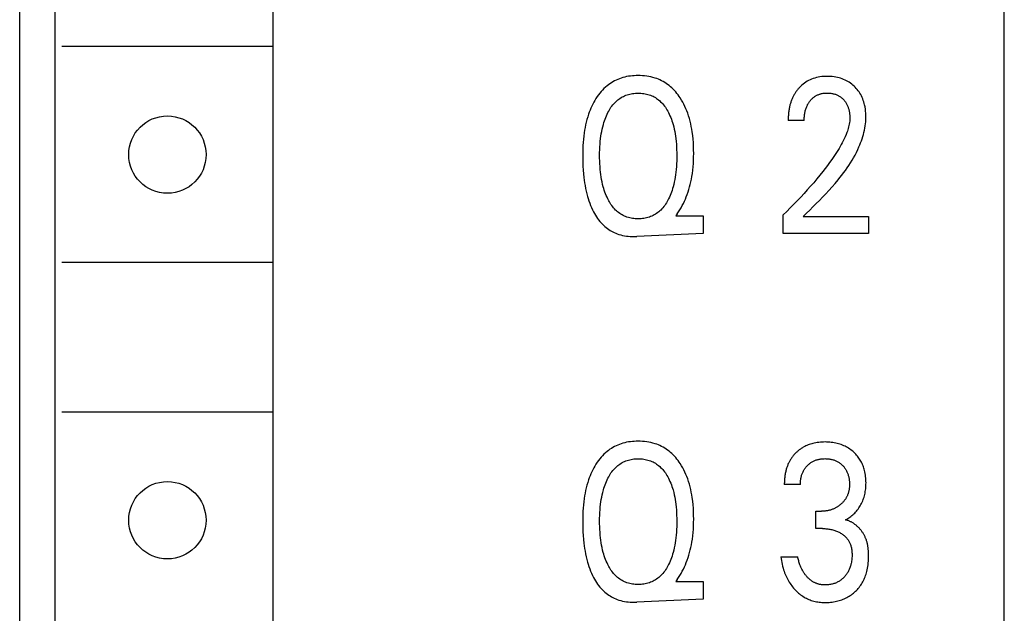
# Model space of a CAD drawing. Extents: x 0 to 594, y 0 to 420.
# Drawn here: x 169 to 183, y 272 to 280 of the extents above; entities that cross this region are included whole.
import ezdxf

# ---------------------------------------------------------------- set-up
doc = ezdxf.new("R2010")
doc.units = 0
doc.header["$LTSCALE"] = 32.67
doc.header["$MEASUREMENT"] = 0
doc.layers.add('20000_FRONT_O', color=7, linetype='CONTINUOUS')

msp = doc.modelspace()

# ---------------------------------------------------------------- linework, layer by layer
at = {"layer": '20000_FRONT_O', "color": 7, "linetype": 'Continuous'}
for p, q in [((182.86331, 235.12998), (182.86331, 358.11768)), ((168.86471, 236.9298), (168.86471, 356.31786)), ((169.36466, 291.01439), (169.36466, 239.9295)), ((172.46435, 290.86404), (172.46435, 240.06912)), ((172.46435, 280.00162), (169.46465, 280.00162)), ((180.01882, 278.95166), (179.79056, 278.95166)), ((178.21142, 277.62168), (178.19271, 277.59518)), ((178.19271, 277.59518), (178.58188, 277.59518)), ((178.58188, 277.59518), (178.58188, 277.34571)), ((179.71821, 277.34571), (179.71821, 277.60921)), ((180.0051, 277.58582), (180.93187, 277.58582)), ((180.93187, 277.58582), (180.93187, 277.34571)), ((178.58188, 277.34571), (177.64041, 277.30119)), ((180.93187, 277.34571), (179.71821, 277.34571)), ((172.46435, 276.92894), (169.46465, 276.92894)), ((172.46435, 274.80214), (169.46465, 274.80214)), ((179.96394, 273.77349), (179.73567, 273.77349)), ((180.18472, 273.1467), (180.18472, 273.39305)), ((180.18472, 273.39305), (180.2633, 273.39305)), ((180.28076, 273.1467), (180.18472, 273.1467)), ((179.68578, 272.74599), (179.92652, 272.74599)), ((178.21142, 272.42168), (178.19271, 272.39518)), ((178.19271, 272.39518), (178.58188, 272.39518)), ((178.58188, 272.39518), (178.58188, 272.14571)), ((178.58188, 272.14571), (177.64041, 272.10119))]:
    msp.add_line(p, q, dxfattribs=at)
for points in [[(178.21142, 277.62168), (178.23092, 277.65027), (178.24953, 277.67947), (178.26725, 277.70925), (178.28408, 277.73957), (178.30001, 277.77039), (178.31504, 277.80167), (178.32917, 277.83337), (178.34239, 277.86544), (178.35558, 277.90023), (178.36776, 277.93537), (178.37894, 277.97083), (178.38917, 278.00658), (178.39845, 278.04259), (178.40683, 278.07882), (178.41433, 278.11523), (178.42097, 278.1518), (178.42822, 278.19844), (178.4342, 278.24524), (178.43896, 278.29219), (178.44258, 278.33925), (178.44511, 278.38638), (178.44662, 278.43358), (178.44717, 278.48079), (178.44672, 278.53246), (178.44512, 278.5841), (178.44231, 278.63567), (178.4382, 278.68714), (178.43273, 278.73849), (178.42582, 278.78968), (178.41965, 278.82799), (178.41257, 278.86615), (178.40453, 278.90411), (178.39549, 278.94184), (178.38539, 278.97929), (178.37417, 279.01642), (178.36179, 279.05318), (178.34968, 279.08575), (178.33657, 279.11793), (178.32243, 279.14968), (178.30724, 279.18095), (178.29096, 279.21167), (178.27359, 279.2418), (178.25508, 279.27129), (178.24023, 279.29325), (178.22472, 279.31474), (178.20852, 279.33573), (178.19163, 279.35615), (178.17405, 279.37597), (178.15577, 279.39511), (178.13678, 279.41353), (178.11708, 279.43118), (178.09666, 279.448), (178.07659, 279.46318), (178.0559, 279.47755), (178.03464, 279.49109), (178.01285, 279.50379), (177.99058, 279.51562), (177.96787, 279.52658), (177.94476, 279.53664), (177.92129, 279.5458), (177.89751, 279.55403), (177.86839, 279.56273), (177.83892, 279.57011), (177.80916, 279.57621), (177.77915, 279.58108), (177.74894, 279.58479), (177.71858, 279.58737), (177.68811, 279.58888), (177.6576, 279.58937), (177.63017, 279.58896), (177.60277, 279.58774), (177.57544, 279.58566), (177.54822, 279.58268), (177.52115, 279.57876), (177.49426, 279.57387), (177.46759, 279.56797), (177.44118, 279.56102), (177.41506, 279.55299), (177.39106, 279.54451), (177.36739, 279.53507), (177.3441, 279.5247), (177.32122, 279.51341), (177.29881, 279.50122), (177.2769, 279.48815), (177.25554, 279.47422), (177.23478, 279.45944), (177.21466, 279.44384), (177.19207, 279.42467), (177.1704, 279.40448), (177.14964, 279.38334), (177.12977, 279.36134), (177.11078, 279.33854), (177.09267, 279.31502), (177.07542, 279.29085)], [(180.0051, 277.58582), (180.05053, 277.63092), (180.09633, 277.67625), (180.14235, 277.7219), (180.18843, 277.76792), (180.23442, 277.81437), (180.28017, 277.86131), (180.32552, 277.90881), (180.37032, 277.95692), (180.41442, 278.0057), (180.45765, 278.05523), (180.49988, 278.10555), (180.52693, 278.13899), (180.55343, 278.17282), (180.57935, 278.20705), (180.60464, 278.2417), (180.62926, 278.2768), (180.65315, 278.31234), (180.67629, 278.34836), (180.69863, 278.38487), (180.72012, 278.42189), (180.74072, 278.45943), (180.76038, 278.49752), (180.77907, 278.53616), (180.79675, 278.57538), (180.80882, 278.60402), (180.8203, 278.63294), (180.83115, 278.66213), (180.8413, 278.69157), (180.85074, 278.72124), (180.8594, 278.75112), (180.86724, 278.78119), (180.87423, 278.81143), (180.88032, 278.84182), (180.88546, 278.87234), (180.88961, 278.90297), (180.89273, 278.93369), (180.89478, 278.96448), (180.8957, 278.99532), (180.89549, 279.02498), (180.89418, 279.05462), (180.89172, 279.0842), (180.88808, 279.11365), (180.88323, 279.14295), (180.87713, 279.17203), (180.87163, 279.19398), (180.86536, 279.21573), (180.85829, 279.23723), (180.85039, 279.25842), (180.84163, 279.27925), (180.83198, 279.29967), (180.82141, 279.31963), (180.81046, 279.33819), (180.79868, 279.35626), (180.7861, 279.3738), (180.77277, 279.39079), (180.75871, 279.40719), (180.74396, 279.42298), (180.72856, 279.43813), (180.71192, 279.45313), (180.69465, 279.46737), (180.67677, 279.48083), (180.65831, 279.49346), (180.63929, 279.50522), (180.61976, 279.51609), (180.5993, 279.52623), (180.57839, 279.53542), (180.55707, 279.54366), (180.53541, 279.55097), (180.51346, 279.55737), (180.49128, 279.56286), (180.46692, 279.56784), (180.44237, 279.57182), (180.41769, 279.57482), (180.3929, 279.5769), (180.36803, 279.5781), (180.34313, 279.57845), (180.31758, 279.57797), (180.29208, 279.57658), (180.26666, 279.57423), (180.24137, 279.57085), (180.21626, 279.56639), (180.19137, 279.56078), (180.16859, 279.55453), (180.14611, 279.54725), (180.12399, 279.53893), (180.10228, 279.52958), (180.08107, 279.51919), (180.0604, 279.50777), (180.04113, 279.49585), (180.02246, 279.48302), (180.0044, 279.46932), (179.98697, 279.45481), (179.97021, 279.43953)], [(179.97021, 279.43953), (179.96008, 279.42961), (179.95022, 279.41942), (179.94269, 279.41125), (179.93534, 279.40294), (179.92817, 279.39447), (179.92117, 279.38585), (179.91435, 279.37709), (179.90772, 279.3682), (179.90127, 279.35917), (179.89501, 279.35001), (179.88894, 279.34072), (179.88306, 279.33132), (179.87738, 279.3218), (179.87189, 279.31218), (179.8666, 279.30244), (179.86152, 279.2926), (179.85632, 279.28202), (179.85136, 279.27134), (179.84662, 279.26055), (179.84211, 279.24967), (179.8378, 279.2387), (179.83372, 279.22764), (179.82984, 279.21651), (179.82617, 279.20529), (179.82271, 279.19401), (179.81944, 279.18266), (179.81637, 279.17124), (179.81349, 279.15977), (179.8108, 279.14825), (179.8083, 279.13669), (179.8055, 279.12258), (179.80296, 279.10841), (179.80068, 279.09421), (179.79865, 279.07997), (179.79686, 279.0657), (179.79531, 279.05141), (179.79399, 279.03712), (179.7929, 279.02282), (179.79202, 279.00854), (179.79135, 278.99427), (179.79089, 278.98003), (179.79063, 278.96583), (179.79056, 278.95166)], [(177.07542, 279.29085), (177.05638, 279.26194), (177.04047, 279.23577), (177.02544, 279.20911), (177.01126, 279.18201), (176.99792, 279.1545), (176.98539, 279.12662), (176.97364, 279.09839), (176.96267, 279.06986), (176.95244, 279.04106), (176.94033, 279.00365), (176.92938, 278.9659), (176.91952, 278.92785), (176.9107, 278.88953), (176.90289, 278.85098), (176.89603, 278.81226), (176.89007, 278.7734), (176.88428, 278.72871), (176.87954, 278.68392), (176.87579, 278.63903), (176.87296, 278.59407), (176.87097, 278.54906), (176.86977, 278.50402), (176.86928, 278.45896), (176.86956, 278.40577), (176.87079, 278.35261), (176.87304, 278.29949), (176.87634, 278.24642), (176.88075, 278.19344), (176.88633, 278.14054), (176.89122, 278.10166), (176.89682, 278.06286), (176.90319, 278.02419), (176.91039, 277.98567), (176.91846, 277.94733), (176.92747, 277.90921), (176.93747, 277.87133), (176.94691, 277.83893), (176.95718, 277.80678), (176.96832, 277.77492), (176.98039, 277.7434), (176.99345, 277.71226), (177.00753, 277.68155), (177.0227, 277.65131), (177.03568, 277.62745), (177.0494, 277.60398), (177.0639, 277.58098), (177.07918, 277.55851), (177.09527, 277.53663), (177.11219, 277.51542), (177.12995, 277.49493), (177.14858, 277.47524), (177.16809, 277.45641), (177.18498, 277.44146), (177.20247, 277.42718), (177.22052, 277.41358), (177.23909, 277.40069), (177.25816, 277.38853), (177.27769, 277.37712), (177.29765, 277.36649), (177.318, 277.35665), (177.33872, 277.34764), (177.35976, 277.33947), (177.38526, 277.33085), (177.41113, 277.3234), (177.43731, 277.3171), (177.46375, 277.31189), (177.49038, 277.30772), (177.51715, 277.30454), (177.544, 277.30231), (177.57088, 277.30097), (177.59773, 277.30049), (177.62046, 277.30067), (177.64041, 277.30119)], [(177.22983, 277.82769), (177.22602, 277.83529), (177.21467, 277.85919), (177.20408, 277.8834), (177.19423, 277.90789), (177.18508, 277.93264), (177.17661, 277.95763), (177.16879, 277.98282), (177.16157, 278.00819), (177.15288, 278.04218), (177.14516, 278.07642), (177.13835, 278.11086), (177.13242, 278.14546), (177.12728, 278.1802), (177.12291, 278.21504), (177.11875, 278.25504), (177.11546, 278.29512), (177.11298, 278.33525), (177.11128, 278.37543), (177.11031, 278.41563), (177.11002, 278.45584), (177.11036, 278.4954), (177.11137, 278.53494), (177.1131, 278.57446), (177.11561, 278.61392), (177.11895, 278.65333), (177.12318, 278.69267), (177.12765, 278.72692), (177.13289, 278.76107), (177.13895, 278.79507), (177.14591, 278.8289), (177.1538, 278.86252), (177.16268, 278.89588), (177.17007, 278.92082), (177.17807, 278.94557), (177.18674, 278.9701), (177.19608, 278.99439), (177.20614, 279.0184), (177.21694, 279.0421), (177.22851, 279.06548), (177.23841, 279.08403), (177.24884, 279.10229), (177.25983, 279.12022), (177.27141, 279.13776), (177.28359, 279.15487), (177.29641, 279.17149), (177.30987, 279.18758), (177.32401, 279.20308), (177.33884, 279.21794), (177.35282, 279.23075), (177.36736, 279.24298), (177.38241, 279.25458), (177.39796, 279.26553), (177.41395, 279.2758), (177.43038, 279.28535), (177.44719, 279.29415), (177.46436, 279.30218), (177.48186, 279.30941), (177.50057, 279.31611), (177.51956, 279.32191), (177.53881, 279.32685), (177.55828, 279.33095), (177.57792, 279.33424), (177.59772, 279.33675), (177.61762, 279.33851), (177.63759, 279.33955), (177.6576, 279.3399), (177.67769, 279.33957), (177.69774, 279.33854), (177.71771, 279.33678), (177.73758, 279.33427), (177.75731, 279.33098), (177.77685, 279.32687), (177.79617, 279.32193), (177.81525, 279.31612), (177.83403, 279.30941), (177.85158, 279.30219), (177.8688, 279.29416), (177.88566, 279.28536), (177.90213, 279.27581), (177.91817, 279.26555), (177.93376, 279.2546), (177.94887, 279.24299), (177.96345, 279.23076), (177.97747, 279.21794), (177.99232, 279.20309), (178.00648, 279.18759), (178.01996, 279.17151), (178.03279, 279.15489), (178.04499, 279.13778), (178.05658, 279.12023), (178.06759, 279.1023), (178.07803, 279.08403), (178.08793, 279.06548)], [(180.01882, 278.95166), (180.01896, 278.96562), (180.01938, 278.97964), (180.0201, 278.99369), (180.02113, 279.00775), (180.02249, 279.02181), (180.0242, 279.03584), (180.02627, 279.04983), (180.02873, 279.06375), (180.03123, 279.07601), (180.03406, 279.08819), (180.03722, 279.10028), (180.04073, 279.11227), (180.0446, 279.12413), (180.04883, 279.13586), (180.05345, 279.14744), (180.05846, 279.15886), (180.06289, 279.16816), (180.0676, 279.17732), (180.07258, 279.18635), (180.07783, 279.19522), (180.08334, 279.20394), (180.08912, 279.21248), (180.09515, 279.22085), (180.10145, 279.22902), (180.108, 279.23699), (180.11445, 279.24435), (180.12112, 279.25151), (180.12801, 279.25846), (180.13512, 279.26518), (180.14244, 279.27167), (180.14997, 279.27791), (180.1577, 279.28389), (180.16564, 279.2896), (180.17377, 279.29503), (180.1819, 279.30006), (180.1902, 279.3048), (180.19867, 279.30926), (180.20728, 279.31343), (180.21603, 279.31731), (180.2249, 279.32089), (180.23389, 279.32418), (180.24297, 279.32717), (180.25214, 279.32985), (180.26328, 279.33268), (180.27451, 279.33507), (180.28583, 279.33706), (180.29721, 279.33866), (180.30864, 279.33988), (180.32012, 279.34074), (180.33162, 279.34126), (180.34313, 279.34146), (180.35433, 279.34135), (180.36551, 279.34094), (180.37667, 279.34022), (180.38781, 279.33918), (180.3989, 279.33781), (180.40994, 279.33609), (180.42092, 279.33402), (180.43183, 279.33158), (180.44179, 279.32902), (180.45166, 279.32613), (180.46144, 279.32292), (180.47111, 279.31939), (180.48065, 279.31553), (180.49004, 279.31134), (180.49927, 279.30682), (180.50833, 279.30196), (180.5171, 279.29683), (180.52567, 279.29137), (180.53404, 279.28561), (180.5422, 279.27956), (180.55015, 279.27321), (180.55788, 279.2666), (180.56538, 279.25972), (180.57264, 279.25258), (180.57952, 279.24536), (180.58617, 279.23792), (180.59256, 279.23026), (180.5987, 279.2224), (180.60458, 279.21434), (180.61019, 279.2061), (180.61552, 279.19768), (180.62056, 279.18909), (180.6253, 279.18034), (180.63004, 279.17085), (180.63444, 279.16121), (180.63852, 279.15142), (180.64229, 279.1415), (180.64576, 279.13146), (180.64895, 279.12132), (180.65186, 279.1111), (180.65451, 279.10079), (180.6569, 279.09043), (180.65932, 279.07861), (180.66143, 279.06675), (180.66323, 279.05483), (180.66471, 279.04288), (180.66589, 279.0309), (180.66674, 279.0189), (180.66729, 279.00688), (180.66752, 278.99486), (180.66744, 278.98285)], [(178.08793, 279.06548), (178.09951, 279.04211), (178.11031, 279.0184), (178.12037, 278.99439), (178.12972, 278.9701), (178.13838, 278.94557), (178.14638, 278.92082), (178.15377, 278.89588), (178.16265, 278.86252), (178.17054, 278.8289), (178.17749, 278.79507), (178.18356, 278.76107), (178.1888, 278.72692), (178.19326, 278.69267), (178.19749, 278.65333), (178.20083, 278.61392), (178.20334, 278.57446), (178.20507, 278.53494), (178.20608, 278.4954), (178.20643, 278.45584), (178.20614, 278.41551), (178.20517, 278.37519), (178.20347, 278.33491), (178.201, 278.29466), (178.1977, 278.25447), (178.19354, 278.21435), (178.18917, 278.17951), (178.18405, 278.14477), (178.17811, 278.11016), (178.17131, 278.07572), (178.16359, 278.04149), (178.15487, 278.00749), (178.14767, 277.98222), (178.13985, 277.95712), (178.13138, 277.93223), (178.12224, 277.90758), (178.11238, 277.88318), (178.10179, 277.85908), (178.09043, 277.83529), (178.08058, 277.81616), (178.07017, 277.79732), (178.05918, 277.7788), (178.04759, 277.76067), (178.03536, 277.74298), (178.02249, 277.72578), (178.00893, 277.70912), (177.99468, 277.69306), (177.97969, 277.67764), (177.96565, 277.66443), (177.95103, 277.65182), (177.93587, 277.63983), (177.92021, 277.62851), (177.90408, 277.61789), (177.8875, 277.60799), (177.87051, 277.59887), (177.85313, 277.59054), (177.83542, 277.58305), (177.81653, 277.57613), (177.79734, 277.57013), (177.77788, 277.56502), (177.75818, 277.56077), (177.7383, 277.55737), (177.71826, 277.55477), (177.6981, 277.55295), (177.67787, 277.55187), (177.6576, 277.55152), (177.63734, 277.55187), (177.61713, 277.55294), (177.59699, 277.55476), (177.57696, 277.55736), (177.55709, 277.56077), (177.53742, 277.56501), (177.51797, 277.57012), (177.49879, 277.57612), (177.47992, 277.58305), (177.46224, 277.59054), (177.44491, 277.59886), (177.42796, 277.60799), (177.41142, 277.61788), (177.39533, 277.6285), (177.37972, 277.63982), (177.36461, 277.65181), (177.35005, 277.66443), (177.33606, 277.67764), (177.32179, 277.69237), (177.30819, 277.70769), (177.29524, 277.72356), (177.28291, 277.73993), (177.27118, 277.75676), (177.26003, 277.774), (177.24944, 277.79159), (177.23938, 277.80951), (177.22983, 277.82769)], [(180.66744, 278.98285), (180.66655, 278.96202), (180.66478, 278.94124), (180.66216, 278.92052), (180.65875, 278.89989), (180.65461, 278.87936), (180.64979, 278.85895), (180.64434, 278.83867), (180.63831, 278.81853), (180.63176, 278.79856), (180.62475, 278.77877), (180.61338, 278.74926), (180.60113, 278.72018), (180.58808, 278.69149), (180.57429, 278.66316), (180.55983, 278.63519), (180.54477, 278.60752), (180.52919, 278.58015), (180.51313, 278.55305), (180.49669, 278.52618), (180.4684, 278.48164), (180.43927, 278.43767), (180.40935, 278.39422), (180.37873, 278.35128), (180.34746, 278.30879), (180.31561, 278.26674), (180.28326, 278.22509), (180.24061, 278.17159), (180.19724, 278.11869), (180.15319, 278.06637), (180.10849, 278.0146), (180.06233, 277.96243), (180.01555, 277.91083), (179.96815, 277.85978), (179.92014, 277.80931), (179.87055, 277.75839), (179.82035, 277.70806), (179.76957, 277.65834), (179.71821, 277.60921)], [(178.21142, 272.42168), (178.23092, 272.45027), (178.24953, 272.47947), (178.26725, 272.50925), (178.28408, 272.53957), (178.30001, 272.57039), (178.31504, 272.60167), (178.32917, 272.63337), (178.34239, 272.66544), (178.35558, 272.70023), (178.36776, 272.73537), (178.37894, 272.77083), (178.38917, 272.80658), (178.39845, 272.84259), (178.40683, 272.87882), (178.41433, 272.91523), (178.42097, 272.9518), (178.42822, 272.99844), (178.4342, 273.04524), (178.43896, 273.09219), (178.44258, 273.13925), (178.44511, 273.18638), (178.44662, 273.23358), (178.44717, 273.28079), (178.44672, 273.33246), (178.44512, 273.3841), (178.44231, 273.43567), (178.4382, 273.48714), (178.43273, 273.53849), (178.42582, 273.58968), (178.41965, 273.62799), (178.41257, 273.66615), (178.40453, 273.70411), (178.39549, 273.74184), (178.38539, 273.77929), (178.37417, 273.81642), (178.36179, 273.85318), (178.34968, 273.88575), (178.33657, 273.91793), (178.32243, 273.94968), (178.30724, 273.98095), (178.29096, 274.01167), (178.27359, 274.0418), (178.25508, 274.07129), (178.24023, 274.09325), (178.22472, 274.11474), (178.20852, 274.13573), (178.19163, 274.15615), (178.17405, 274.17597), (178.15577, 274.19511), (178.13678, 274.21353), (178.11708, 274.23118), (178.09666, 274.248), (178.07659, 274.26318), (178.0559, 274.27755), (178.03464, 274.29109), (178.01285, 274.30379), (177.99058, 274.31562), (177.96787, 274.32658), (177.94476, 274.33664), (177.92129, 274.3458), (177.89751, 274.35403), (177.86839, 274.36273), (177.83892, 274.37011), (177.80916, 274.37621), (177.77915, 274.38108), (177.74894, 274.38479), (177.71858, 274.38737), (177.68811, 274.38888), (177.6576, 274.38937), (177.63017, 274.38896), (177.60277, 274.38774), (177.57544, 274.38566), (177.54822, 274.38268), (177.52115, 274.37876), (177.49426, 274.37387), (177.46759, 274.36797), (177.44118, 274.36102), (177.41506, 274.35299), (177.39106, 274.34451), (177.36739, 274.33507), (177.3441, 274.3247), (177.32122, 274.31341), (177.29881, 274.30122), (177.2769, 274.28815), (177.25554, 274.27422), (177.23478, 274.25944), (177.21466, 274.24384), (177.19207, 274.22467), (177.1704, 274.20448), (177.14964, 274.18334), (177.12977, 274.16134), (177.11078, 274.13854), (177.09267, 274.11502), (177.07542, 274.09085)], [(180.60756, 273.27144), (180.62299, 273.28003), (180.6381, 273.28916), (180.65289, 273.29881), (180.66751, 273.30908), (180.68179, 273.31982), (180.69571, 273.33103), (180.70956, 273.34294), (180.72301, 273.3553), (180.73604, 273.36811), (180.74899, 273.38173), (180.76147, 273.3958), (180.77346, 273.41031), (180.78495, 273.42523), (180.79591, 273.44055), (180.80632, 273.45624), (180.81617, 273.47229), (180.82543, 273.48868), (180.83427, 273.50573), (180.84248, 273.52309), (180.85008, 273.54072), (180.85707, 273.5586), (180.86346, 273.57671), (180.86925, 273.59502), (180.87445, 273.6135), (180.87907, 273.63213), (180.88346, 273.6526), (180.88718, 273.67321), (180.89027, 273.69391), (180.89274, 273.71471), (180.89462, 273.73558), (180.89593, 273.7565), (180.8967, 273.77746), (180.89695, 273.79844), (180.89667, 273.82058), (180.8958, 273.8427), (180.89432, 273.86478), (180.8922, 273.88679), (180.88939, 273.90872), (180.88588, 273.93054), (180.88161, 273.95223), (180.87658, 273.97376), (180.87194, 273.99095), (180.86677, 274.00801), (180.86107, 274.0249), (180.85484, 274.0416), (180.84806, 274.05808), (180.84074, 274.07433), (180.83287, 274.09031), (180.82444, 274.10599), (180.81546, 274.12136), (180.80606, 274.13617), (180.79614, 274.15063), (180.78571, 274.16473), (180.77479, 274.17847), (180.76341, 274.19183), (180.75158, 274.2048), (180.73932, 274.21737), (180.72665, 274.22952), (180.71359, 274.24125), (180.69846, 274.25391), (180.68287, 274.26601), (180.66687, 274.27753), (180.65045, 274.28845), (180.63365, 274.29876), (180.61648, 274.30844), (180.59897, 274.31747), (180.58079, 274.32601), (180.5623, 274.33387), (180.54354, 274.34106), (180.52453, 274.34758), (180.50531, 274.35344), (180.4859, 274.35865), (180.46634, 274.36321), (180.44508, 274.36741), (180.42371, 274.37088), (180.40223, 274.37367), (180.38066, 274.37579), (180.35904, 274.37727), (180.33737, 274.37815), (180.31569, 274.37845), (180.29326, 274.37818), (180.27085, 274.37729), (180.24849, 274.37575), (180.22619, 274.37353), (180.20398, 274.37061), (180.18188, 274.36695), (180.15991, 274.36251), (180.14247, 274.3584), (180.12515, 274.35378), (180.10798, 274.34862), (180.09098, 274.34294), (180.07418, 274.33671), (180.0576, 274.32993), (180.04126, 274.3226), (180.02519, 274.3147), (180.00483, 274.30363)], [(180.00483, 274.30363), (179.99484, 274.29774), (179.98499, 274.29163), (179.97528, 274.28529), (179.96571, 274.27874), (179.95629, 274.27196), (179.94702, 274.26498), (179.93791, 274.25779), (179.92895, 274.25039), (179.92017, 274.2428), (179.91155, 274.23501), (179.90337, 274.22728), (179.89535, 274.21938), (179.88751, 274.21131), (179.87984, 274.20307), (179.87235, 274.19466), (179.86505, 274.1861), (179.85793, 274.17738), (179.85102, 274.16851), (179.84429, 274.1595), (179.83778, 274.15034), (179.83147, 274.14104), (179.82537, 274.13161), (179.8195, 274.12204), (179.81384, 274.11235), (179.80814, 274.10205), (179.80269, 274.09161), (179.79749, 274.08106), (179.79252, 274.07038), (179.78779, 274.0596), (179.78329, 274.0487), (179.77902, 274.03771), (179.77497, 274.02663), (179.77114, 274.01546), (179.76754, 274.00421), (179.76414, 273.99288), (179.76096, 273.98149), (179.75799, 273.97003), (179.75521, 273.95851), (179.75211, 273.94443), (179.7493, 273.93028), (179.74677, 273.91608), (179.74452, 273.90184), (179.74254, 273.88756), (179.74082, 273.87326), (179.73936, 273.85895), (179.73815, 273.84465), (179.73719, 273.83035), (179.73647, 273.81607), (179.73598, 273.80183), (179.73572, 273.78763), (179.73567, 273.77349)], [(177.22983, 272.62769), (177.22602, 272.63529), (177.21467, 272.65919), (177.20408, 272.6834), (177.19423, 272.70789), (177.18508, 272.73264), (177.17661, 272.75763), (177.16879, 272.78282), (177.16157, 272.80819), (177.15288, 272.84218), (177.14516, 272.87642), (177.13835, 272.91086), (177.13242, 272.94546), (177.12728, 272.9802), (177.12291, 273.01504), (177.11875, 273.05504), (177.11546, 273.09512), (177.11298, 273.13525), (177.11128, 273.17543), (177.11031, 273.21563), (177.11002, 273.25584), (177.11036, 273.2954), (177.11137, 273.33494), (177.1131, 273.37446), (177.11561, 273.41392), (177.11895, 273.45333), (177.12318, 273.49267), (177.12765, 273.52692), (177.13289, 273.56107), (177.13895, 273.59507), (177.14591, 273.6289), (177.1538, 273.66252), (177.16268, 273.69588), (177.17007, 273.72082), (177.17807, 273.74557), (177.18674, 273.7701), (177.19608, 273.79439), (177.20614, 273.8184), (177.21694, 273.8421), (177.22851, 273.86548), (177.23841, 273.88403), (177.24884, 273.90229), (177.25983, 273.92022), (177.27141, 273.93776), (177.28359, 273.95487), (177.29641, 273.97149), (177.30987, 273.98758), (177.32401, 274.00308), (177.33884, 274.01794), (177.35282, 274.03075), (177.36736, 274.04298), (177.38241, 274.05458), (177.39796, 274.06553), (177.41395, 274.0758), (177.43038, 274.08535), (177.44719, 274.09415), (177.46436, 274.10218), (177.48186, 274.10941), (177.50057, 274.11611), (177.51956, 274.12191), (177.53881, 274.12685), (177.55828, 274.13095), (177.57792, 274.13424), (177.59772, 274.13675), (177.61762, 274.13851), (177.63759, 274.13955), (177.6576, 274.1399), (177.67769, 274.13957), (177.69774, 274.13854), (177.71771, 274.13678), (177.73758, 274.13427), (177.75731, 274.13098), (177.77685, 274.12687), (177.79617, 274.12193), (177.81525, 274.11612), (177.83403, 274.10941), (177.85158, 274.10219), (177.8688, 274.09416), (177.88566, 274.08536), (177.90213, 274.07581), (177.91817, 274.06555), (177.93376, 274.0546), (177.94887, 274.04299), (177.96345, 274.03076), (177.97747, 274.01794), (177.99232, 274.00309), (178.00648, 273.98759), (178.01996, 273.97151), (178.03279, 273.95489), (178.04499, 273.93778), (178.05658, 273.92023), (178.06759, 273.9023), (178.07803, 273.88403), (178.08793, 273.86548)], [(179.96394, 273.77349), (179.964, 273.78566), (179.96435, 273.79788), (179.96501, 273.81013), (179.96599, 273.8224), (179.96728, 273.83466), (179.96891, 273.8469), (179.97087, 273.85911), (179.97318, 273.87126), (179.97586, 273.88333), (179.97856, 273.89408), (179.98157, 273.90475), (179.98489, 273.91532), (179.98852, 273.92577), (179.99248, 273.93609), (179.99675, 273.94627), (180.00136, 273.9563), (180.00632, 273.96616), (180.01161, 273.97584), (180.01707, 273.98502), (180.02284, 273.99401), (180.02892, 274.0028), (180.0353, 274.01139), (180.04196, 274.01977), (180.04889, 274.02793), (180.05608, 274.03586), (180.06353, 274.04356), (180.07121, 274.05103), (180.07917, 274.05828), (180.08735, 274.06528), (180.09575, 274.07201), (180.10436, 274.07846), (180.11318, 274.08462), (180.12219, 274.09048), (180.13139, 274.09603), (180.14078, 274.10127), (180.15038, 274.10619), (180.16015, 274.11078), (180.17006, 274.11504), (180.18012, 274.11897), (180.1903, 274.12257), (180.20059, 274.12585), (180.21097, 274.12879), (180.22144, 274.13141), (180.23274, 274.13385), (180.24411, 274.13593), (180.25553, 274.13766), (180.267, 274.13904), (180.27852, 274.14011), (180.29006, 274.14085), (180.30162, 274.1413), (180.31319, 274.14146), (180.32501, 274.14133), (180.33681, 274.1409), (180.34859, 274.14016), (180.36035, 274.1391), (180.37206, 274.13771), (180.38373, 274.13597), (180.39534, 274.13387), (180.40688, 274.13141), (180.41745, 274.1288), (180.42795, 274.12587), (180.43834, 274.12261), (180.44863, 274.11901), (180.45879, 274.11508), (180.46881, 274.11082), (180.47868, 274.10621), (180.48837, 274.10127), (180.49775, 274.09606), (180.50693, 274.09052), (180.51592, 274.08467), (180.5247, 274.07851), (180.53328, 274.07206), (180.54164, 274.06532), (180.54977, 274.05831), (180.55767, 274.05103), (180.56521, 274.0436), (180.57251, 274.03594), (180.57956, 274.02804), (180.58634, 274.01992), (180.59284, 274.01158), (180.59906, 274.00303), (180.60498, 273.99427), (180.61059, 273.98532), (180.61588, 273.97618), (180.6211, 273.96637), (180.62596, 273.95637), (180.63048, 273.94621), (180.63466, 273.93589), (180.63851, 273.92544), (180.64204, 273.91488), (180.64526, 273.90421), (180.64818, 273.89346), (180.65081, 273.88263), (180.65344, 273.87034), (180.65572, 273.85798), (180.65765, 273.84557), (180.65925, 273.83311), (180.66051, 273.82062), (180.66146, 273.80809), (180.66209, 273.79553), (180.66242, 273.78296), (180.66245, 273.77037)], [(177.07542, 274.09085), (177.05638, 274.06194), (177.04047, 274.03577), (177.02544, 274.00911), (177.01126, 273.98201), (176.99792, 273.9545), (176.98539, 273.92662), (176.97364, 273.89839), (176.96267, 273.86986), (176.95244, 273.84106), (176.94033, 273.80365), (176.92938, 273.7659), (176.91952, 273.72785), (176.9107, 273.68953), (176.90289, 273.65098), (176.89603, 273.61226), (176.89007, 273.5734), (176.88428, 273.52871), (176.87954, 273.48392), (176.87579, 273.43903), (176.87296, 273.39407), (176.87097, 273.34906), (176.86977, 273.30402), (176.86928, 273.25896), (176.86956, 273.20577), (176.87079, 273.15261), (176.87304, 273.09949), (176.87634, 273.04642), (176.88075, 272.99344), (176.88633, 272.94054), (176.89122, 272.90166), (176.89682, 272.86286), (176.90319, 272.82419), (176.91039, 272.78567), (176.91846, 272.74733), (176.92747, 272.70921), (176.93747, 272.67133), (176.94691, 272.63893), (176.95718, 272.60678), (176.96832, 272.57492), (176.98039, 272.5434), (176.99345, 272.51226), (177.00753, 272.48155), (177.0227, 272.45131), (177.03568, 272.42745), (177.0494, 272.40398), (177.0639, 272.38098), (177.07918, 272.35851), (177.09527, 272.33663), (177.11219, 272.31542), (177.12995, 272.29493), (177.14858, 272.27524), (177.16809, 272.25641), (177.18498, 272.24146), (177.20247, 272.22718), (177.22052, 272.21358), (177.23909, 272.20069), (177.25816, 272.18853), (177.27769, 272.17712), (177.29765, 272.16649), (177.318, 272.15665), (177.33872, 272.14764), (177.35976, 272.13947), (177.38526, 272.13085), (177.41113, 272.1234), (177.43731, 272.1171), (177.46375, 272.11189), (177.49038, 272.10772), (177.51715, 272.10454), (177.544, 272.10231), (177.57088, 272.10097), (177.59773, 272.10049), (177.62046, 272.10067), (177.64041, 272.10119)], [(178.08793, 273.86548), (178.09951, 273.84211), (178.11031, 273.8184), (178.12037, 273.79439), (178.12972, 273.7701), (178.13838, 273.74557), (178.14638, 273.72082), (178.15377, 273.69588), (178.16265, 273.66252), (178.17054, 273.6289), (178.17749, 273.59507), (178.18356, 273.56107), (178.1888, 273.52692), (178.19326, 273.49267), (178.19749, 273.45333), (178.20083, 273.41392), (178.20334, 273.37446), (178.20507, 273.33494), (178.20608, 273.2954), (178.20643, 273.25584), (178.20614, 273.21551), (178.20517, 273.17519), (178.20347, 273.13491), (178.201, 273.09466), (178.1977, 273.05447), (178.19354, 273.01435), (178.18917, 272.97951), (178.18405, 272.94477), (178.17811, 272.91016), (178.17131, 272.87572), (178.16359, 272.84149), (178.15487, 272.80749), (178.14767, 272.78222), (178.13985, 272.75712), (178.13138, 272.73223), (178.12224, 272.70758), (178.11238, 272.68318), (178.10179, 272.65908), (178.09043, 272.63529), (178.08058, 272.61616), (178.07017, 272.59732), (178.05918, 272.5788), (178.04759, 272.56067), (178.03536, 272.54298), (178.02249, 272.52578), (178.00893, 272.50912), (177.99468, 272.49306), (177.97969, 272.47764), (177.96565, 272.46443), (177.95103, 272.45182), (177.93587, 272.43983), (177.92021, 272.42851), (177.90408, 272.41789), (177.8875, 272.40799), (177.87051, 272.39887), (177.85313, 272.39054), (177.83542, 272.38305), (177.81653, 272.37613), (177.79734, 272.37013), (177.77788, 272.36502), (177.75818, 272.36077), (177.7383, 272.35737), (177.71826, 272.35477), (177.6981, 272.35295), (177.67787, 272.35187), (177.6576, 272.35152), (177.63734, 272.35187), (177.61713, 272.35294), (177.59699, 272.35476), (177.57696, 272.35736), (177.55709, 272.36077), (177.53742, 272.36501), (177.51797, 272.37012), (177.49879, 272.37612), (177.47992, 272.38305), (177.46224, 272.39054), (177.44491, 272.39886), (177.42796, 272.40799), (177.41142, 272.41788), (177.39533, 272.4285), (177.37972, 272.43982), (177.36461, 272.45181), (177.35005, 272.46443), (177.33606, 272.47764), (177.32179, 272.49237), (177.30819, 272.50769), (177.29524, 272.52356), (177.28291, 272.53993), (177.27118, 272.55676), (177.26003, 272.574), (177.24944, 272.59159), (177.23938, 272.60951), (177.22983, 272.62769)], [(180.66245, 273.77037), (180.66226, 273.76018), (180.66186, 273.74999), (180.66126, 273.73981), (180.66044, 273.72965), (180.65938, 273.71951), (180.65808, 273.70941), (180.65654, 273.69935), (180.65472, 273.68934), (180.65264, 273.67939), (180.65028, 273.66949), (180.64762, 273.65967), (180.64509, 273.65127), (180.64233, 273.64293), (180.63936, 273.63467), (180.63617, 273.62648), (180.63276, 273.61838), (180.62914, 273.61036), (180.62532, 273.60245), (180.62128, 273.59464), (180.61705, 273.58694), (180.6126, 273.57935), (180.60797, 273.57189), (180.60313, 273.56456), (180.59792, 273.55711), (180.59251, 273.54981), (180.5869, 273.54266), (180.58111, 273.53566), (180.57514, 273.5288), (180.569, 273.5221), (180.5627, 273.51554), (180.55624, 273.50914), (180.54963, 273.50289), (180.54288, 273.49679), (180.53599, 273.49084), (180.52898, 273.48504), (180.52147, 273.47911), (180.51383, 273.47335), (180.50607, 273.46777), (180.49818, 273.46237), (180.49017, 273.45715), (180.48205, 273.45212), (180.47381, 273.44728), (180.46547, 273.44264), (180.45701, 273.43819), (180.44846, 273.43394), (180.439, 273.42953), (180.42944, 273.42537), (180.41977, 273.42145), (180.40999, 273.41779), (180.40013, 273.41437), (180.39018, 273.41121), (180.38016, 273.40831), (180.37006, 273.40566), (180.3599, 273.40327), (180.3493, 273.40108), (180.33866, 273.39915), (180.32796, 273.39751), (180.31723, 273.39612), (180.30647, 273.39501), (180.29569, 273.39414), (180.2849, 273.39353), (180.2741, 273.39317), (180.2633, 273.39305)], [(180.92648, 272.87913), (180.92486, 272.88983), (180.92307, 272.9005), (180.9211, 272.91113), (180.91894, 272.92171), (180.91658, 272.93225), (180.91403, 272.94274), (180.91127, 272.95317), (180.9083, 272.96353), (180.90511, 272.97384), (180.9017, 272.98408), (180.89806, 272.99425), (180.8946, 273.00328), (180.89096, 273.01224), (180.88714, 273.02114), (180.88313, 273.02996), (180.87895, 273.03871), (180.87459, 273.04738), (180.87005, 273.05596), (180.86533, 273.06445), (180.86045, 273.07285), (180.85539, 273.08115), (180.85017, 273.08934), (180.84478, 273.09743), (180.83922, 273.10541), (180.83351, 273.11327), (180.82763, 273.12102), (180.82159, 273.12863), (180.8154, 273.13613), (180.80906, 273.14348), (180.80256, 273.1507), (180.79592, 273.15778), (180.78912, 273.16472), (180.78253, 273.17117), (180.77581, 273.17749), (180.76895, 273.18366), (180.76197, 273.18968), (180.75487, 273.19555), (180.74764, 273.20128), (180.74029, 273.20684), (180.73282, 273.21224), (180.72524, 273.21748), (180.71753, 273.22255), (180.70971, 273.22744), (180.70178, 273.23216), (180.69374, 273.23671), (180.68559, 273.24106), (180.67733, 273.24524), (180.66896, 273.24922), (180.66049, 273.253), (180.65192, 273.25659), (180.64324, 273.25998), (180.63447, 273.26316), (180.62559, 273.26613), (180.61663, 273.26889), (180.60756, 273.27144)], [(180.28076, 273.1467), (180.29569, 273.14654), (180.31061, 273.14605), (180.32553, 273.1452), (180.34042, 273.144), (180.35528, 273.14241), (180.37009, 273.14043), (180.38485, 273.13804), (180.39838, 273.13546), (180.41185, 273.13251), (180.42522, 273.12919), (180.43849, 273.12549), (180.45165, 273.12141), (180.46468, 273.11693), (180.47756, 273.11205), (180.48975, 273.10701), (180.50177, 273.10159), (180.51362, 273.0958), (180.52528, 273.08962), (180.53672, 273.08305), (180.54794, 273.07609), (180.55892, 273.06874), (180.56772, 273.06243), (180.57632, 273.05584), (180.58473, 273.049), (180.59291, 273.04189), (180.60086, 273.03453), (180.60856, 273.02691), (180.61599, 273.01903), (180.62314, 273.0109), (180.62999, 273.00253), (180.63653, 272.9939), (180.64266, 272.98516), (180.64847, 272.97619), (180.65395, 272.96702), (180.65911, 272.95765), (180.66394, 272.9481), (180.66844, 272.9384), (180.67261, 272.92855), (180.67644, 272.91857), (180.67994, 272.90847), (180.6831, 272.89827), (180.68651, 272.88565), (180.68944, 272.87291), (180.69191, 272.86007), (180.69395, 272.84715), (180.69558, 272.83417), (180.69684, 272.82113), (180.69775, 272.80806), (180.69833, 272.79496), (180.69862, 272.78185), (180.6986, 272.76559), (180.69815, 272.74934), (180.69727, 272.73312), (180.69596, 272.71694), (180.6942, 272.70081), (180.69198, 272.68474), (180.6893, 272.66873), (180.68615, 272.65279), (180.68333, 272.6403), (180.6802, 272.62787), (180.67675, 272.61554), (180.67298, 272.6033), (180.66886, 272.59117), (180.66438, 272.57918), (180.65954, 272.56734), (180.65433, 272.55566), (180.64873, 272.54417), (180.6431, 272.53354), (180.63713, 272.52309), (180.63082, 272.51284), (180.62419, 272.5028), (180.61723, 272.49297), (180.60996, 272.48336), (180.60239, 272.47399), (180.59452, 272.46486), (180.58636, 272.45599), (180.57769, 272.44715), (180.56873, 272.43861), (180.55949, 272.43038), (180.54998, 272.42248), (180.54019, 272.41492), (180.53015, 272.40773), (180.51985, 272.40091), (180.5093, 272.39449), (180.49851, 272.38847), (180.4875, 272.38286), (180.47628, 272.37765), (180.46488, 272.37285), (180.45332, 272.36844), (180.44161, 272.36443), (180.42977, 272.36081), (180.41783, 272.35758), (180.40482, 272.35453), (180.39172, 272.35192), (180.37855, 272.34974), (180.36531, 272.34801), (180.35201, 272.3467), (180.33868, 272.34581), (180.32532, 272.34534), (180.31194, 272.34528)], [(179.68578, 272.74599), (179.68939, 272.7192), (179.69366, 272.69243), (179.6986, 272.66571), (179.70424, 272.63908), (179.71059, 272.61259), (179.71769, 272.58628), (179.72556, 272.56019), (179.73237, 272.53961), (179.7397, 272.51922), (179.74755, 272.49903), (179.75593, 272.47908), (179.76485, 272.45937), (179.77433, 272.43993), (179.78437, 272.42077), (179.79499, 272.40193), (179.80561, 272.38436), (179.81675, 272.3671), (179.82841, 272.35018), (179.84057, 272.33361), (179.85322, 272.31741), (179.86637, 272.3016), (179.87999, 272.2862), (179.89409, 272.27122), (179.90794, 272.25738), (179.92221, 272.24396), (179.93689, 272.23099), (179.95197, 272.21849), (179.96745, 272.2065), (179.98331, 272.19504), (179.99956, 272.18412), (180.01619, 272.17378), (180.03253, 272.16439), (180.04919, 272.15557), (180.06615, 272.14733), (180.08339, 272.13968), (180.10088, 272.13264), (180.1186, 272.12622), (180.13653, 272.12044), (180.15464, 272.11531), (180.17362, 272.11067), (180.19274, 272.10672), (180.212, 272.10342), (180.23136, 272.10075), (180.25081, 272.09869), (180.27033, 272.0972), (180.28988, 272.09625), (180.30945, 272.09582), (180.33069, 272.09591), (180.3519, 272.09658), (180.37308, 272.09785), (180.3942, 272.09973), (180.41526, 272.10222), (180.43622, 272.10534), (180.45709, 272.10909), (180.47784, 272.11349), (180.49675, 272.11809), (180.51552, 272.12326), (180.53412, 272.129), (180.55254, 272.13531), (180.57074, 272.14221), (180.58869, 272.1497), (180.60638, 272.15779), (180.62378, 272.1665), (180.64048, 272.17561), (180.65686, 272.1853), (180.6729, 272.19555), (180.68858, 272.20636), (180.70387, 272.21771), (180.71876, 272.22958), (180.73323, 272.24197), (180.74727, 272.25485), (180.76082, 272.26819), (180.7739, 272.282), (180.7865, 272.29625), (180.7986, 272.31092), (180.8102, 272.326), (180.82127, 272.34147), (180.8318, 272.3573), (180.84179, 272.37348), (180.85121, 272.38998), (180.86052, 272.4077), (180.8692, 272.42573), (180.87727, 272.44405), (180.88475, 272.46262), (180.89163, 272.48142), (180.89794, 272.50043), (180.9037, 272.51961), (180.90891, 272.53893), (180.91358, 272.55837), (180.91877, 272.5832), (180.92315, 272.60816), (180.92676, 272.63324), (180.92963, 272.65842), (180.9318, 272.68371), (180.93329, 272.70908), (180.93413, 272.73452), (180.93437, 272.76003), (180.93405, 272.78392), (180.93317, 272.80782), (180.93166, 272.83168), (180.92945, 272.85546), (180.92648, 272.87913)], [(180.31194, 272.34528), (180.30257, 272.34549), (180.29319, 272.3459), (180.28383, 272.34653), (180.2745, 272.34739), (180.26519, 272.34848), (180.25592, 272.34982), (180.2467, 272.3514), (180.23752, 272.35325), (180.22841, 272.35536), (180.21936, 272.35776), (180.2114, 272.36012), (180.2035, 272.3627), (180.19567, 272.3655), (180.18792, 272.36852), (180.18025, 272.37174), (180.17266, 272.37516), (180.16516, 272.37878), (180.15777, 272.3826), (180.15047, 272.38661), (180.14328, 272.3908), (180.13621, 272.39518), (180.12812, 272.4005), (180.12018, 272.40605), (180.11241, 272.41182), (180.1048, 272.4178), (180.09735, 272.42398), (180.09005, 272.43035), (180.08292, 272.4369), (180.07595, 272.44362), (180.06913, 272.45051), (180.06248, 272.45755), (180.05511, 272.46571), (180.04795, 272.47404), (180.04099, 272.48255), (180.03424, 272.49121), (180.0277, 272.50003), (180.02136, 272.509), (180.01522, 272.51811), (180.00929, 272.52735), (180.00357, 272.53672), (179.99764, 272.54694), (179.99195, 272.5573), (179.98648, 272.56778), (179.98124, 272.57837), (179.97622, 272.58908), (179.97142, 272.59989), (179.96683, 272.61079), (179.96244, 272.62179), (179.95825, 272.63287), (179.95332, 272.64674), (179.94869, 272.66072), (179.94433, 272.67479), (179.94026, 272.68894), (179.93645, 272.70314), (179.93289, 272.7174), (179.92959, 272.73168), (179.92652, 272.74599)]]:
    msp.add_lwpolyline(points, dxfattribs=at)
for centre in [(170.9645, 278.46528), (170.9645, 273.2658)]:
    msp.add_circle(centre, 0.54995, dxfattribs=at)

doc.saveas('drawing.dxf')
